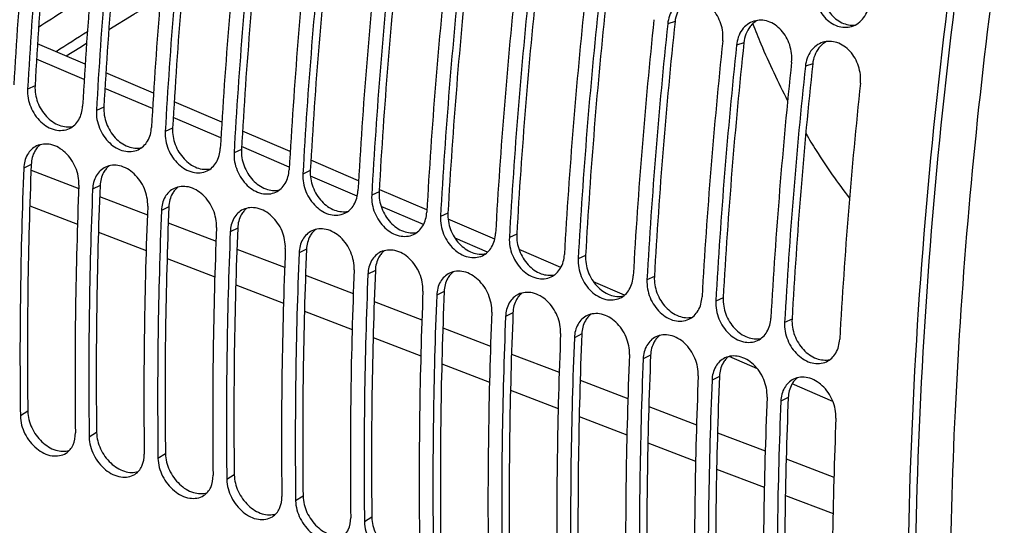
# Model space of a CAD drawing. Units: millimetres. Extents: x 0 to 594, y 0 to 420.
# Drawn here: x 59 to 66, y 91 to 94 of the extents above; entities that cross this region are included whole.
import ezdxf

# ---------------------------------------------------------------- set-up
doc = ezdxf.new("R2010")
doc.units = ezdxf.units.MM
doc.header["$LTSCALE"] = 32.67
doc.layers.get('0').update_dxf_attribs({"linetype": 'CONTINUOUS'})
doc.layers.add('AXES', color=7, linetype='CONTINUOUS')
doc.layers.add('SOLIDES', color=7, linetype='CONTINUOUS')

msp = doc.modelspace()

# ---------------------------------------------------------------- linework, layer by layer
at = {"color": 9, "linetype": 'CONTINUOUS'}
for p, q in [((59.41694, 93.870657), (59.07989, 94.013984)), ((59.900479, 93.664708), (59.563422, 93.808309)), ((60.383986, 93.458376), (60.046947, 93.602246)), ((60.867452, 93.251659), (60.530431, 93.395803)), ((61.348281, 93.045662), (61.016789, 93.187724)), ((61.817097, 92.844413), (61.516922, 92.973315)), ((62.270305, 92.649481), (62.039669, 92.748729)), ((64.178369, 91.824482), (63.978344, 91.911306)), ((64.71307, 91.591978), (64.424279, 91.717627))]:
    msp.add_line(p, q, dxfattribs=at)
at = {"layer": 'AXES', "color": 7, "linetype": 'CONTINUOUS'}
msp.add_open_spline([(78.348952, 118.381402), (77.73349, 117.967244), (76.513267, 117.010878), (74.803365, 115.312078), (73.166033, 113.318716), (71.075677, 110.252228), (68.839386, 105.916473), (66.873862, 100.297447), (65.883353, 95.420688), (65.541546, 91.56992), (65.518058, 88.826709), (65.72426, 86.237959), (66.157192, 83.846475), (66.809953, 81.692526), (67.411772, 80.382278), (67.750341, 79.784949)], degree=3, knots=[0, 0, 0, 0, 0.05209926, 0.10852157, 0.16897769, 0.2329811, 0.36888469, 0.51015569, 0.64987424, 0.71706882, 0.78142892, 0.84230565, 0.89919378, 0.95177945, 1, 1, 1, 1], dxfattribs=at)
at = {"layer": 'SOLIDES', "color": 9, "linetype": 'CONTINUOUS'}
for p, q in [((63.596093, 94.281062), (63.54426, 94.264242)), ((64.082897, 94.131089), (64.031063, 94.114268)), ((64.569701, 93.981115), (64.517867, 93.964295)), ((59.068814, 93.825948), (59.016411, 93.802096)), ((59.555618, 93.675975), (59.503215, 93.652122)), ((60.042422, 93.526001), (59.990019, 93.502149)), ((60.529225, 93.376028), (60.476823, 93.352175)), ((59.042142, 93.269994), (58.989636, 93.243976)), ((59.040609, 93.229097), (59.378158, 93.099782)), ((61.016029, 93.226054), (60.963627, 93.202202)), ((59.528946, 93.120021), (59.47644, 93.094002)), ((61.502833, 93.07608), (61.45043, 93.052228)), ((59.526075, 93.043125), (59.863638, 92.913849)), ((59.031772, 92.976131), (59.369222, 92.846607)), ((60.01575, 92.970047), (59.963243, 92.944029)), ((61.989637, 92.926107), (61.937234, 92.902255)), ((60.011545, 92.857216), (60.349111, 92.727985)), ((59.517444, 92.789724), (59.854884, 92.660248)), ((60.502554, 92.820074), (60.450047, 92.794055)), ((62.476441, 92.776133), (62.424038, 92.752281)), ((60.497037, 92.671364), (60.834586, 92.542184)), ((60.989358, 92.6701), (60.936851, 92.644082)), ((60.003093, 92.603391), (60.340557, 92.47395)), ((62.963245, 92.62616), (62.910842, 92.602308)), ((61.476162, 92.520127), (61.423655, 92.494108)), ((60.982498, 92.485588), (61.320078, 92.356442)), ((63.450049, 92.476186), (63.397646, 92.452334)), ((60.488833, 92.417086), (60.82621, 92.287725)), ((61.962965, 92.370153), (61.910459, 92.344135)), ((61.468124, 92.299815), (61.805567, 92.170766)), ((63.936852, 92.326213), (63.88445, 92.30236)), ((60.974691, 92.230803), (61.312059, 92.101491)), ((62.449769, 92.22018), (62.397263, 92.194161)), ((64.423656, 92.176239), (64.371254, 92.152387)), ((61.953786, 92.114092), (62.29126, 91.985076)), ((61.460572, 92.044577), (61.797917, 91.91532)), ((62.936573, 92.070206), (62.884067, 92.044188)), ((62.439463, 91.928428), (62.776914, 91.799465)), ((63.423377, 91.920233), (63.37087, 91.894214)), ((61.94645, 91.858418), (62.283805, 91.729204)), ((62.925136, 91.742829), (63.262602, 91.613906)), ((63.910181, 91.770259), (63.857674, 91.744241)), ((62.432323, 91.672329), (62.769681, 91.54316)), ((64.396985, 91.620285), (64.344478, 91.594267)), ((59.017787, 91.522966), (58.965185, 91.490141)), ((63.410811, 91.557296), (63.748278, 91.428418)), ((62.918218, 91.486298), (63.255563, 91.35718)), ((59.50459, 91.372992), (59.451989, 91.340167)), ((63.89654, 91.371807), (64.233977, 91.242988)), ((63.404268, 91.300274), (63.741524, 91.171236)), ((59.991394, 91.223019), (59.938793, 91.190194)), ((64.382431, 91.186324), (64.719812, 91.057573)), ((63.890383, 91.114291), (64.227607, 90.985311)), ((60.478198, 91.073045), (60.425597, 91.04022)), ((60.965002, 90.923071), (60.912401, 90.890247)), ((64.376449, 90.928392), (64.71371, 90.799442)), ((61.451806, 90.773098), (61.399204, 90.740273))]:
    msp.add_line(p, q, dxfattribs=at)
at = {"layer": 'SOLIDES', "color": 7, "linetype": 'CONTINUOUS'}
for p, q in [((59.423904, 93.980146), (59.086835, 94.123465)), ((59.907139, 93.774677), (59.57007, 93.917997)), ((60.390397, 93.568413), (60.053359, 93.712273)), ((60.87389, 93.362042), (60.536851, 93.505901)), ((61.357336, 93.154892), (61.02033, 93.299301)), ((61.508794, 93.089991), (61.503776, 93.092141)), ((61.840782, 92.947715), (61.508794, 93.089991)), ((62.320822, 92.741194), (61.990821, 92.883165)), ((62.788318, 92.540025), (62.492526, 92.667324)), ((63.239153, 92.345281), (63.018949, 92.440401))]:
    msp.add_line(p, q, dxfattribs=at)
for points in [[(59.590687, 94.225493), (59.768999, 94.333336), (59.955324, 94.44343)], [(59.289021, 94.037497), (59.385312, 94.098548), (59.433706, 94.128512)]]:
    msp.add_lwpolyline(points, dxfattribs=at)
for centre, radius, start, end in [((96.048823, 91.739555), 37.18869, 173.9734044, 176.7743733), ((95.705365, 91.745229), 36.746565, 173.9565507, 176.791227), ((96.535626, 91.589581), 37.18869, 173.9734044, 176.7743733), ((96.192169, 91.595256), 36.746565, 173.9565507, 176.791227), ((97.02243, 91.439608), 37.18869, 173.9734044, 176.7743733), ((96.678973, 91.445282), 36.746565, 173.9565507, 176.791227), ((97.509234, 91.289634), 37.18869, 173.9734044, 176.7743733), ((97.165777, 91.295309), 36.746565, 173.9565507, 176.791227), ((97.996038, 91.13966), 37.18869, 173.9734044, 176.7743733), ((97.652581, 91.145335), 36.746565, 173.9565507, 176.791227), ((98.482842, 90.989687), 37.18869, 173.9734044, 176.7743733), ((98.139384, 90.995362), 36.746565, 173.9565507, 176.791227), ((98.969646, 90.839713), 37.18869, 173.9734044, 176.7743733), ((98.626188, 90.845388), 36.746565, 173.9565507, 176.791227), ((99.45645, 90.68974), 37.18869, 173.9734044, 176.7743733), ((99.112992, 90.695415), 36.746565, 173.9565507, 176.791227), ((99.943253, 90.539766), 37.18869, 173.9734044, 176.7743733), ((99.599796, 90.545441), 36.746565, 173.9565507, 176.791227), ((100.430057, 90.389793), 37.18869, 173.9734044, 176.7743733), ((100.0866, 90.395468), 36.746565, 173.9565507, 176.791227), ((100.916861, 90.239819), 37.18869, 173.9734044, 176.7743733), ((100.573404, 90.245494), 36.746565, 173.9565507, 176.791227), ((101.403665, 90.089846), 37.18869, 173.9734044, 176.7743733), ((101.060207, 90.095521), 36.746565, 173.9565507, 176.791227), ((101.890469, 89.939872), 37.18869, 173.9734044, 176.7743733), ((91.918316, 91.907821), 32.955777, 177.6763706, 180.7261847), ((92.814983, 91.780771), 33.462874, 177.6994844, 180.7030709), ((92.405119, 91.757848), 32.955777, 177.6763706, 180.7261847), ((93.301787, 91.630798), 33.462874, 177.6994844, 180.7030709), ((92.891923, 91.607874), 32.955777, 177.6763706, 180.7261847), ((93.788591, 91.480824), 33.462874, 177.6994844, 180.7030709), ((93.378727, 91.457901), 32.955777, 177.6763706, 180.7261847), ((94.275395, 91.330851), 33.462874, 177.6994844, 180.7030709), ((93.865531, 91.307927), 32.955777, 177.6763706, 180.7261847), ((94.762199, 91.180877), 33.462874, 177.6994844, 180.7030709), ((94.352335, 91.157954), 32.955777, 177.6763706, 180.7261847), ((95.249003, 91.030903), 33.462874, 177.6994844, 180.7030709), ((94.839139, 91.00798), 32.955777, 177.6763706, 180.7261847), ((95.735806, 90.88093), 33.462874, 177.6994844, 180.7030709), ((95.325942, 90.858007), 32.955777, 177.6763706, 180.7261847), ((96.22261, 90.730956), 33.462874, 177.6994844, 180.7030709), ((95.812746, 90.708033), 32.955777, 177.6763706, 180.7261847), ((96.709414, 90.580983), 33.462874, 177.6994844, 180.7030709), ((96.29955, 90.55806), 32.955777, 177.6763706, 180.7261847), ((97.196218, 90.431009), 33.462874, 177.6994844, 180.7030709), ((96.786354, 90.408086), 32.955777, 177.6763706, 180.7261847), ((97.683022, 90.281036), 33.462874, 177.6994844, 180.7030709), ((97.273158, 90.258112), 32.955777, 177.6763706, 180.7261847), ((98.169826, 90.131062), 33.462874, 177.6994844, 180.7030709)]:
    msp.add_arc(centre, radius, start, end, dxfattribs=at)
at = {"layer": 'SOLIDES', "color": 3, "linetype": 'CONTINUOUS'}
for centre, radius, start, end in [((95.615379, 91.777064), 36.603952, 173.9565507, 176.791227), ((96.102182, 91.627091), 36.603952, 173.9565507, 176.791227), ((96.588986, 91.477117), 36.603952, 173.9565507, 176.791227), ((97.07579, 91.327144), 36.603952, 173.9565507, 176.791227), ((97.562594, 91.17717), 36.603952, 173.9565507, 176.791227), ((98.049398, 91.027197), 36.603952, 173.9565507, 176.791227), ((98.536202, 90.877223), 36.603952, 173.9565507, 176.791227), ((99.023005, 90.72725), 36.603952, 173.9565507, 176.791227), ((99.509809, 90.577276), 36.603952, 173.9565507, 176.791227), ((99.996613, 90.427303), 36.603952, 173.9565507, 176.791227), ((64.254673, 94.147289), 0.16035, 123.7950628, 128.6527453), ((64.253155, 94.149545), 0.157632, 117.2802841, 123.7925439), ((100.483417, 90.277329), 36.603952, 173.9565507, 176.791227), ((64.741477, 93.997316), 0.16035, 123.7950628, 128.6527453), ((64.739959, 93.999571), 0.157632, 117.2802841, 123.7925439), ((100.970221, 90.127356), 36.603952, 173.9565507, 176.791227), ((59.196702, 93.294623), 0.14628, 127.697358, 137.3469647), ((59.201951, 93.289613), 0.153535, 137.299127, 139.7579284), ((91.843026, 91.939025), 32.827877, 177.6763706, 180.7261847), ((59.683506, 93.14465), 0.14628, 127.697358, 137.3469647), ((59.688755, 93.13964), 0.153535, 137.299127, 139.7579284), ((92.32983, 91.789052), 32.827877, 177.6763706, 180.7261847), ((60.175559, 92.989666), 0.153535, 137.299127, 139.7579284), ((60.17031, 92.994676), 0.14628, 127.697358, 137.3469647), ((92.816634, 91.639078), 32.827877, 177.6763706, 180.7261847), ((60.662363, 92.839692), 0.153535, 137.299127, 139.7579284), ((60.657114, 92.844703), 0.14628, 127.697358, 137.3469647), ((93.303438, 91.489105), 32.827877, 177.6763706, 180.7261847), ((61.149167, 92.689719), 0.153535, 137.299127, 139.7579284), ((61.143917, 92.694729), 0.14628, 127.697358, 137.3469647), ((93.790242, 91.339131), 32.827877, 177.6763706, 180.7261847), ((61.63597, 92.539745), 0.153535, 137.299127, 139.7579284), ((61.630721, 92.544756), 0.14628, 127.697358, 137.3469647), ((94.277046, 91.189158), 32.827877, 177.6763706, 180.7261847), ((62.122774, 92.389772), 0.153535, 137.299127, 139.7579284), ((62.117525, 92.394782), 0.14628, 127.697358, 137.3469647), ((94.76385, 91.039184), 32.827877, 177.6763706, 180.7261847), ((62.604329, 92.244808), 0.14628, 127.697358, 137.3469647), ((62.609578, 92.239798), 0.153535, 137.299127, 139.7579284), ((95.250653, 90.889211), 32.827877, 177.6763706, 180.7261847), ((63.096382, 92.089825), 0.153535, 137.299127, 139.7579284), ((63.091133, 92.094835), 0.14628, 127.697358, 137.3469647), ((95.737457, 90.739237), 32.827877, 177.6763706, 180.7261847), ((63.583186, 91.939851), 0.153535, 137.299127, 139.7579284), ((63.577937, 91.944861), 0.14628, 127.697358, 137.3469647), ((96.224261, 90.589263), 32.827877, 177.6763706, 180.7261847), ((64.06999, 91.789878), 0.153535, 137.299127, 139.7579284), ((64.06474, 91.794888), 0.14628, 127.697358, 137.3469647), ((96.711065, 90.43929), 32.827877, 177.6763706, 180.7261847), ((64.556794, 91.639904), 0.153535, 137.2991269, 139.7579284), ((64.551544, 91.644914), 0.14628, 127.697358, 137.3469646), ((97.197869, 90.289316), 32.827877, 177.6763706, 180.7261847)]:
    msp.add_arc(centre, radius, start, end, dxfattribs=at)
at = {"layer": 'SOLIDES', "color": 9, "linetype": 'CONTINUOUS'}
for centre, radius, start, end in [((68.974514, 79.062242), 18.110406, 121.6977391, 123.0629681), ((70.359349, 76.758786), 20.584651, 122.0394851, 122.7685749)]:
    msp.add_arc(centre, radius, start, end, dxfattribs=at)
at = {"layer": 'SOLIDES', "color": 7, "linetype": 'CONTINUOUS'}
for points, knots in [([(66.468934, 122.041374), (65.880965, 121.645716), (64.714482, 120.737457), (63.073842, 119.13134), (61.49742, 117.252637), (59.473453, 114.364901), (57.278188, 110.273348), (55.288703, 104.94114), (54.011911, 99.408463), (53.595953, 94.810648), (53.704399, 91.319094), (53.994135, 88.915632), (54.489232, 86.708824), (54.971209, 85.33606), (55.248556, 84.696979)], [0, 0, 0, 0, 0.05145649, 0.10701413, 0.16642374, 0.22926102, 0.36279799, 0.50223602, 0.64134093, 0.77391805, 0.83607731, 0.89470737, 0.94941699, 1, 1, 1, 1]), ([(55.715496, 85.405613), (55.2629, 86.700699), (54.63388, 89.57293), (54.431484, 94.177246), (54.913462, 99.140796), (56.057123, 104.213434), (57.804594, 109.140761), (60.068474, 113.674812), (62.733036, 117.587062), (64.821031, 119.789836), (65.909839, 120.710201)], [0, 0, 0, 0, 0.10698649, 0.22746403, 0.35819003, 0.49471777, 0.63200386, 0.76493056, 0.88881867, 1, 1, 1, 1]), ([(66.42518, 82.106195), (66.119939, 82.979631), (65.631581, 84.862095), (65.255241, 87.86928), (65.208036, 91.122274), (65.491192, 94.542225), (66.097764, 98.046827), (67.013104, 101.550806), (68.214929, 104.968807), (69.673931, 108.217551), (71.354595, 111.218093), (73.216271, 113.897921), (75.214691, 116.192783), (77.303583, 118.048177), (79.437795, 119.419223), (81.5723, 120.269551), (83.346287, 120.517553), (84.682331, 120.415119), (85.318363, 120.270347), (85.626255, 120.175492)], [0, 0, 0, 0, 0.05746844, 0.12029593, 0.18784278, 0.25917263, 0.33314376, 0.40848411, 0.48385755, 0.55792645, 0.62941411, 0.69717072, 0.76024789, 0.81798886, 0.87014482, 0.91702532, 0.95966356, 0.97998917, 1, 1, 1, 1]), ([(64.582613, 94.537231), (64.577769, 94.497048), (64.586465, 94.413962), (64.644956, 94.308481), (64.737724, 94.240756), (64.813064, 94.236963), (64.844895, 94.246439)], [0, 0, 0, 0, 0.26851261, 0.53534739, 0.77966703, 1, 1, 1, 1]), ([(63.933703, 94.144263), (63.937955, 94.184596), (63.928094, 94.267774), (63.868691, 94.373155), (63.775183, 94.440645), (63.699515, 94.443786), (63.667724, 94.433932)], [0, 0, 0, 0, 0.26817211, 0.53548152, 0.77991935, 1, 1, 1, 1]), ([(63.667724, 94.433932), (63.634734, 94.423706), (63.571971, 94.375725), (63.548299, 94.30255), (63.54426, 94.264242)], [0, 0, 0, 0, 0.47275231, 1, 1, 1, 1]), ([(64.844895, 94.246439), (64.878422, 94.25642), (64.942494, 94.304562), (64.967374, 94.378406), (64.972056, 94.417252)], [0, 0, 0, 0, 0.47202826, 1, 1, 1, 1]), ([(64.154528, 94.283958), (64.121537, 94.273732), (64.058775, 94.225751), (64.035102, 94.152577), (64.031063, 94.114268)], [0, 0, 0, 0, 0.47275231, 1, 1, 1, 1]), ([(64.420507, 93.99429), (64.424759, 94.034622), (64.414898, 94.117801), (64.355494, 94.223182), (64.261986, 94.290671), (64.186319, 94.293812), (64.154528, 94.283958)], [0, 0, 0, 0, 0.26817211, 0.53548152, 0.77991935, 1, 1, 1, 1]), ([(64.641332, 94.133985), (64.608341, 94.123759), (64.545579, 94.075778), (64.521906, 94.002603), (64.517867, 93.964295)], [0, 0, 0, 0, 0.47275231, 1, 1, 1, 1]), ([(64.90731, 93.844316), (64.911563, 93.884649), (64.901702, 93.967827), (64.842298, 94.073208), (64.74879, 94.140698), (64.673123, 94.143838), (64.641332, 94.133985)], [0, 0, 0, 0, 0.26817211, 0.53548152, 0.77991935, 1, 1, 1, 1]), ([(59.016411, 93.802096), (59.014058, 93.759996), (59.030447, 93.673438), (59.10089, 93.56837), (59.202902, 93.505117), (59.281673, 93.509667), (59.312235, 93.523984)], [0, 0, 0, 0, 0.26821784, 0.53963689, 0.78532209, 1, 1, 1, 1]), ([(59.312235, 93.523984), (59.339326, 93.536675), (59.388157, 93.584115), (59.403976, 93.648516), (59.405854, 93.682117)], [0, 0, 0, 0, 0.47060443, 1, 1, 1, 1]), ([(59.503215, 93.652122), (59.500861, 93.610022), (59.517251, 93.523464), (59.587694, 93.418397), (59.689706, 93.355143), (59.768477, 93.359693), (59.799039, 93.37401)], [0, 0, 0, 0, 0.26821784, 0.53963689, 0.78532209, 1, 1, 1, 1]), ([(59.799039, 93.37401), (59.82613, 93.386701), (59.874961, 93.434142), (59.89078, 93.498542), (59.892658, 93.532143)], [0, 0, 0, 0, 0.47060443, 1, 1, 1, 1]), ([(59.990019, 93.502149), (59.987665, 93.460049), (60.004055, 93.373491), (60.074497, 93.268423), (60.176509, 93.20517), (60.255281, 93.20972), (60.285843, 93.224037)], [0, 0, 0, 0, 0.26821784, 0.53963689, 0.78532209, 1, 1, 1, 1]), ([(59.079808, 93.40047), (59.053273, 93.387671), (59.005682, 93.340585), (58.990956, 93.276994), (58.989636, 93.243976)], [0, 0, 0, 0, 0.4713302, 1, 1, 1, 1]), ([(59.379079, 93.123997), (59.380764, 93.166156), (59.363101, 93.252594), (59.291835, 93.3574), (59.1892, 93.420357), (59.110228, 93.415144), (59.079808, 93.40047)], [0, 0, 0, 0, 0.26777924, 0.539778, 0.78564965, 1, 1, 1, 1]), ([(60.285843, 93.224037), (60.312933, 93.236728), (60.361765, 93.284168), (60.377583, 93.348569), (60.379462, 93.38217)], [0, 0, 0, 0, 0.47060443, 1, 1, 1, 1]), ([(60.476823, 93.352175), (60.474469, 93.310075), (60.490858, 93.223517), (60.561301, 93.11845), (60.663313, 93.055196), (60.742085, 93.059746), (60.772646, 93.074063)], [0, 0, 0, 0, 0.26821784, 0.53963689, 0.78532209, 1, 1, 1, 1]), ([(59.865883, 92.974024), (59.867568, 93.016183), (59.849905, 93.10262), (59.778638, 93.207427), (59.676004, 93.270384), (59.597032, 93.26517), (59.566612, 93.250497)], [0, 0, 0, 0, 0.26777924, 0.539778, 0.78564965, 1, 1, 1, 1]), ([(59.566612, 93.250497), (59.540077, 93.237698), (59.492486, 93.190612), (59.47776, 93.127021), (59.47644, 93.094002)], [0, 0, 0, 0, 0.4713302, 1, 1, 1, 1]), ([(60.772646, 93.074063), (60.799737, 93.086754), (60.848568, 93.134195), (60.864387, 93.198595), (60.866266, 93.232196)], [0, 0, 0, 0, 0.47060443, 1, 1, 1, 1]), ([(60.963627, 93.202202), (60.961273, 93.160101), (60.977662, 93.073544), (61.048105, 92.968476), (61.150117, 92.905223), (61.228888, 92.909773), (61.25945, 92.92409)], [0, 0, 0, 0, 0.26821784, 0.53963689, 0.78532209, 1, 1, 1, 1]), ([(60.053415, 93.100523), (60.026881, 93.087724), (59.97929, 93.040638), (59.964564, 92.977047), (59.963243, 92.944029)], [0, 0, 0, 0, 0.4713302, 1, 1, 1, 1]), ([(60.352687, 92.82405), (60.354372, 92.866209), (60.336708, 92.952647), (60.265442, 93.057453), (60.162808, 93.12041), (60.083835, 93.115197), (60.053415, 93.100523)], [0, 0, 0, 0, 0.26777924, 0.539778, 0.78564965, 1, 1, 1, 1]), ([(61.25945, 92.92409), (61.286541, 92.936781), (61.335372, 92.984221), (61.351191, 93.048622), (61.35307, 93.082223)], [0, 0, 0, 0, 0.47060443, 1, 1, 1, 1]), ([(61.45043, 93.052228), (61.448077, 93.010128), (61.464466, 92.92357), (61.534909, 92.818503), (61.636921, 92.755249), (61.715692, 92.759799), (61.746254, 92.774116)], [0, 0, 0, 0, 0.26821784, 0.53963689, 0.78532209, 1, 1, 1, 1]), ([(60.540219, 92.95055), (60.513684, 92.937751), (60.466093, 92.890665), (60.451367, 92.827073), (60.450047, 92.794055)], [0, 0, 0, 0, 0.4713302, 1, 1, 1, 1]), ([(60.83949, 92.674077), (60.841176, 92.716236), (60.823512, 92.802673), (60.752246, 92.907479), (60.649612, 92.970437), (60.570639, 92.965223), (60.540219, 92.95055)], [0, 0, 0, 0, 0.26777924, 0.539778, 0.78564965, 1, 1, 1, 1]), ([(61.746254, 92.774116), (61.773345, 92.786807), (61.822176, 92.834247), (61.837995, 92.898648), (61.839874, 92.932249)], [0, 0, 0, 0, 0.47060443, 1, 1, 1, 1]), ([(61.937234, 92.902255), (61.934881, 92.860154), (61.95127, 92.773597), (62.021713, 92.668529), (62.123725, 92.605276), (62.202496, 92.609826), (62.233058, 92.624143)], [0, 0, 0, 0, 0.26821784, 0.53963689, 0.78532209, 1, 1, 1, 1]), ([(61.027023, 92.800576), (61.000488, 92.787777), (60.952897, 92.740691), (60.938171, 92.6771), (60.936851, 92.644082)], [0, 0, 0, 0, 0.4713302, 1, 1, 1, 1]), ([(61.326294, 92.524103), (61.32798, 92.566262), (61.310316, 92.6527), (61.23905, 92.757506), (61.136415, 92.820463), (61.057443, 92.81525), (61.027023, 92.800576)], [0, 0, 0, 0, 0.26777924, 0.539778, 0.78564965, 1, 1, 1, 1]), ([(62.233058, 92.624143), (62.260149, 92.636833), (62.30898, 92.684274), (62.324799, 92.748675), (62.326677, 92.782276)], [0, 0, 0, 0, 0.47060443, 1, 1, 1, 1]), ([(62.424038, 92.752281), (62.421684, 92.710181), (62.438074, 92.623623), (62.508517, 92.518555), (62.610529, 92.455302), (62.6893, 92.459852), (62.719862, 92.474169)], [0, 0, 0, 0, 0.26821784, 0.53963689, 0.78532209, 1, 1, 1, 1]), ([(61.513827, 92.650603), (61.487292, 92.637803), (61.439701, 92.590717), (61.424975, 92.527126), (61.423655, 92.494108)], [0, 0, 0, 0, 0.4713302, 1, 1, 1, 1]), ([(61.813098, 92.37413), (61.814784, 92.416289), (61.79712, 92.502726), (61.725854, 92.607532), (61.623219, 92.670489), (61.544247, 92.665276), (61.513827, 92.650603)], [0, 0, 0, 0, 0.26777924, 0.539778, 0.78564965, 1, 1, 1, 1]), ([(62.719862, 92.474169), (62.746953, 92.48686), (62.795784, 92.5343), (62.811603, 92.598701), (62.813481, 92.632302)], [0, 0, 0, 0, 0.47060443, 1, 1, 1, 1]), ([(62.910842, 92.602308), (62.908488, 92.560207), (62.924878, 92.47365), (62.99532, 92.368582), (63.097332, 92.305329), (63.176104, 92.309879), (63.206666, 92.324195)], [0, 0, 0, 0, 0.26821784, 0.53963689, 0.78532209, 1, 1, 1, 1]), ([(62.000631, 92.500629), (61.974096, 92.48783), (61.926505, 92.440744), (61.911779, 92.377153), (61.910459, 92.344135)], [0, 0, 0, 0, 0.4713302, 1, 1, 1, 1]), ([(62.299902, 92.224156), (62.301587, 92.266315), (62.283924, 92.352752), (62.212658, 92.457559), (62.110023, 92.520516), (62.031051, 92.515303), (62.000631, 92.500629)], [0, 0, 0, 0, 0.26777924, 0.539778, 0.78564965, 1, 1, 1, 1]), ([(63.206666, 92.324195), (63.233757, 92.336886), (63.282588, 92.384327), (63.298407, 92.448728), (63.300285, 92.482329)], [0, 0, 0, 0, 0.47060443, 1, 1, 1, 1]), ([(63.397646, 92.452334), (63.395292, 92.410234), (63.411682, 92.323676), (63.482124, 92.218608), (63.584136, 92.155355), (63.662908, 92.159905), (63.69347, 92.174222)], [0, 0, 0, 0, 0.26821784, 0.53963689, 0.78532209, 1, 1, 1, 1]), ([(62.786706, 92.074182), (62.788391, 92.116341), (62.770728, 92.202779), (62.699462, 92.307585), (62.596827, 92.370542), (62.517855, 92.365329), (62.487435, 92.350656)], [0, 0, 0, 0, 0.26777924, 0.539778, 0.78564965, 1, 1, 1, 1]), ([(62.487435, 92.350656), (62.4609, 92.337856), (62.413309, 92.29077), (62.398583, 92.227179), (62.397263, 92.194161)], [0, 0, 0, 0, 0.4713302, 1, 1, 1, 1]), ([(63.69347, 92.174222), (63.72056, 92.186913), (63.769392, 92.234353), (63.78521, 92.298754), (63.787089, 92.332355)], [0, 0, 0, 0, 0.47060443, 1, 1, 1, 1]), ([(63.88445, 92.30236), (63.882096, 92.26026), (63.898485, 92.173703), (63.968928, 92.068635), (64.07094, 92.005382), (64.149712, 92.009931), (64.180273, 92.024248)], [0, 0, 0, 0, 0.26821784, 0.53963689, 0.78532209, 1, 1, 1, 1]), ([(63.27351, 91.924209), (63.275195, 91.966368), (63.257532, 92.052805), (63.186265, 92.157612), (63.083631, 92.220569), (63.004659, 92.215356), (62.974238, 92.200682)], [0, 0, 0, 0, 0.26777924, 0.539778, 0.78564965, 1, 1, 1, 1]), ([(62.974238, 92.200682), (62.947704, 92.187883), (62.900113, 92.140797), (62.885387, 92.077206), (62.884067, 92.044188)], [0, 0, 0, 0, 0.4713302, 1, 1, 1, 1]), ([(64.180273, 92.024248), (64.207364, 92.036939), (64.256195, 92.08438), (64.272014, 92.148781), (64.273893, 92.182382)], [0, 0, 0, 0, 0.47060443, 1, 1, 1, 1]), ([(64.371254, 92.152387), (64.3689, 92.110287), (64.385289, 92.023729), (64.455732, 91.918661), (64.557744, 91.855408), (64.636515, 91.859958), (64.667077, 91.874275)], [0, 0, 0, 0, 0.26821784, 0.53963689, 0.78532209, 1, 1, 1, 1]), ([(63.461042, 92.050709), (63.434508, 92.037909), (63.386916, 91.990823), (63.37219, 91.927232), (63.37087, 91.894214)], [0, 0, 0, 0, 0.4713302, 1, 1, 1, 1]), ([(63.760313, 91.774235), (63.761999, 91.816394), (63.744335, 91.902832), (63.673069, 92.007638), (63.570435, 92.070595), (63.491462, 92.065382), (63.461042, 92.050709)], [0, 0, 0, 0, 0.26777924, 0.539778, 0.78564965, 1, 1, 1, 1]), ([(64.667077, 91.874275), (64.694168, 91.886966), (64.742999, 91.934406), (64.758818, 91.998807), (64.760697, 92.032408)], [0, 0, 0, 0, 0.47060443, 1, 1, 1, 1]), ([(63.947846, 91.900735), (63.921311, 91.887936), (63.87372, 91.84085), (63.858994, 91.777259), (63.857674, 91.744241)], [0, 0, 0, 0, 0.4713302, 1, 1, 1, 1]), ([(64.247117, 91.624262), (64.248803, 91.666421), (64.231139, 91.752858), (64.159873, 91.857665), (64.057239, 91.920622), (63.978266, 91.915408), (63.947846, 91.900735)], [0, 0, 0, 0, 0.26777924, 0.539778, 0.78564965, 1, 1, 1, 1]), ([(64.43465, 91.750761), (64.408115, 91.737962), (64.360524, 91.690876), (64.345798, 91.627285), (64.344478, 91.594267)], [0, 0, 0, 0, 0.4713302, 1, 1, 1, 1]), ([(64.733921, 91.474288), (64.735607, 91.516447), (64.717943, 91.602885), (64.646677, 91.707691), (64.544042, 91.770648), (64.46507, 91.765435), (64.43465, 91.750761)], [0, 0, 0, 0, 0.26777924, 0.539778, 0.78564965, 1, 1, 1, 1]), ([(58.965185, 91.490141), (58.965741, 91.446966), (58.990425, 91.358938), (59.071448, 91.256631), (59.179602, 91.197806), (59.259944, 91.208909), (59.288207, 91.226893)], [0, 0, 0, 0, 0.26772541, 0.54466174, 0.79228124, 1, 1, 1, 1]), ([(59.288207, 91.226893), (59.309697, 91.240567), (59.346285, 91.285469), (59.355001, 91.341227), (59.354628, 91.370162)], [0, 0, 0, 0, 0.46814054, 1, 1, 1, 1]), ([(59.451989, 91.340167), (59.452545, 91.296993), (59.477229, 91.208965), (59.558252, 91.106658), (59.666406, 91.047832), (59.746747, 91.058936), (59.775011, 91.07692)], [0, 0, 0, 0, 0.26772541, 0.54466174, 0.79228124, 1, 1, 1, 1]), ([(59.775011, 91.07692), (59.796501, 91.090593), (59.833089, 91.135496), (59.841805, 91.191253), (59.841432, 91.220188)], [0, 0, 0, 0, 0.46814054, 1, 1, 1, 1]), ([(59.938793, 91.190194), (59.939349, 91.147019), (59.964033, 91.058991), (60.045056, 90.956684), (60.15321, 90.897859), (60.233551, 90.908962), (60.261815, 90.926946)], [0, 0, 0, 0, 0.26772541, 0.54466174, 0.79228124, 1, 1, 1, 1]), ([(60.261815, 90.926946), (60.283304, 90.94062), (60.319893, 90.985522), (60.328609, 91.04128), (60.328236, 91.070215)], [0, 0, 0, 0, 0.46814054, 1, 1, 1, 1]), ([(60.425597, 91.04022), (60.426153, 90.997046), (60.450837, 90.909018), (60.53186, 90.80671), (60.640014, 90.747885), (60.720355, 90.758989), (60.748619, 90.776973)], [0, 0, 0, 0, 0.26772541, 0.54466174, 0.79228124, 1, 1, 1, 1]), ([(60.748619, 90.776973), (60.770108, 90.790646), (60.806697, 90.835549), (60.815413, 90.891306), (60.81504, 90.920241)], [0, 0, 0, 0, 0.46814054, 1, 1, 1, 1]), ([(60.912401, 90.890247), (60.912957, 90.847072), (60.937641, 90.759044), (61.018664, 90.656737), (61.126818, 90.597912), (61.207159, 90.609015), (61.235423, 90.626999)], [0, 0, 0, 0, 0.26772541, 0.54466174, 0.79228124, 1, 1, 1, 1]), ([(61.235423, 90.626999), (61.256912, 90.640673), (61.293501, 90.685575), (61.302216, 90.741333), (61.301844, 90.770268)], [0, 0, 0, 0, 0.46814054, 1, 1, 1, 1]), ([(61.399204, 90.740273), (61.399761, 90.697098), (61.424445, 90.609071), (61.505467, 90.506763), (61.613622, 90.447938), (61.693963, 90.459042), (61.722227, 90.477026)], [0, 0, 0, 0, 0.26772541, 0.54466174, 0.79228124, 1, 1, 1, 1])]:
    msp.add_open_spline(points, degree=3, knots=knots, dxfattribs=at)
at = {"layer": 'SOLIDES', "color": 3, "linetype": 'CONTINUOUS'}
for points, knots in [([(66.473201, 82.16793), (66.169145, 83.037976), (65.682681, 84.913135), (65.307802, 87.908649), (65.26078, 91.149018), (65.542838, 94.555696), (66.147056, 98.046698), (67.058843, 101.537077), (68.256004, 104.941813), (69.709344, 108.177949), (71.383485, 111.166846), (73.237936, 113.836273), (75.2286, 116.122229), (77.309385, 117.970423), (79.435314, 119.336147), (81.561536, 120.183175), (83.328637, 120.430215), (84.659497, 120.328178), (85.29306, 120.183968), (85.599757, 120.089481)], [0, 0, 0, 0, 0.05746844, 0.12029593, 0.18784278, 0.25917263, 0.33314376, 0.40848411, 0.48385755, 0.55792645, 0.62941411, 0.69717072, 0.76024789, 0.81798886, 0.87014483, 0.91702532, 0.95966357, 0.97998917, 1, 1, 1, 1]), ([(64.634196, 94.551827), (64.629696, 94.514505), (64.636699, 94.43726), (64.687584, 94.33662), (64.769495, 94.266813), (64.838814, 94.252945), (64.870221, 94.256488)], [0, 0, 0, 0, 0.26503358, 0.5303781, 0.77716965, 1, 1, 1, 1]), ([(63.667715, 94.422488), (63.657774, 94.414539), (63.619718, 94.376159), (63.600385, 94.321765), (63.596093, 94.281062)], [0, 0, 0, 0, 0.23721422, 1, 1, 1, 1]), ([(64.154519, 94.272514), (64.144578, 94.264565), (64.106522, 94.226186), (64.087188, 94.171791), (64.082897, 94.131089)], [0, 0, 0, 0, 0.23721422, 1, 1, 1, 1]), ([(64.641323, 94.12254), (64.631382, 94.114592), (64.593326, 94.076212), (64.573992, 94.021818), (64.569701, 93.981115)], [0, 0, 0, 0, 0.23721422, 1, 1, 1, 1]), ([(59.068814, 93.825948), (59.06664, 93.787062), (59.080481, 93.706923), (59.142153, 93.606337), (59.232596, 93.539924), (59.305943, 93.531652), (59.33734, 93.539075)], [0, 0, 0, 0, 0.26366415, 0.53272612, 0.78158956, 1, 1, 1, 1]), ([(59.555618, 93.675975), (59.553444, 93.637089), (59.567285, 93.556949), (59.628957, 93.456364), (59.719399, 93.389951), (59.792747, 93.381678), (59.824143, 93.389101)], [0, 0, 0, 0, 0.26366415, 0.53272612, 0.78158956, 1, 1, 1, 1]), ([(60.042422, 93.526001), (60.040248, 93.487115), (60.054089, 93.406976), (60.115761, 93.30639), (60.206203, 93.239977), (60.279551, 93.231705), (60.310947, 93.239128)], [0, 0, 0, 0, 0.26366415, 0.53272612, 0.78158956, 1, 1, 1, 1]), ([(59.084754, 93.3888), (59.078257, 93.381124), (59.053899, 93.346005), (59.043439, 93.302439), (59.042142, 93.269994)], [0, 0, 0, 0, 0.23647083, 1, 1, 1, 1]), ([(60.529225, 93.376028), (60.527051, 93.337142), (60.540893, 93.257002), (60.602565, 93.156417), (60.693007, 93.090004), (60.766355, 93.081731), (60.797751, 93.089154)], [0, 0, 0, 0, 0.26366415, 0.53272612, 0.78158956, 1, 1, 1, 1]), ([(59.571558, 93.238826), (59.565061, 93.23115), (59.540703, 93.196031), (59.530243, 93.152465), (59.528946, 93.120021)], [0, 0, 0, 0, 0.23647083, 1, 1, 1, 1]), ([(61.016029, 93.226054), (61.013855, 93.187168), (61.027697, 93.107028), (61.089369, 93.006443), (61.179811, 92.94003), (61.253158, 92.931758), (61.284555, 92.93918)], [0, 0, 0, 0, 0.26366415, 0.53272612, 0.78158956, 1, 1, 1, 1]), ([(60.058362, 93.088853), (60.051865, 93.081177), (60.027506, 93.046057), (60.017047, 93.002491), (60.01575, 92.970047)], [0, 0, 0, 0, 0.23647083, 1, 1, 1, 1]), ([(61.502833, 93.07608), (61.500659, 93.037195), (61.514501, 92.957055), (61.576172, 92.85647), (61.666615, 92.790057), (61.739962, 92.781784), (61.771359, 92.789207)], [0, 0, 0, 0, 0.26366415, 0.53272612, 0.78158956, 1, 1, 1, 1]), ([(60.545166, 92.938879), (60.538669, 92.931203), (60.51431, 92.896084), (60.503851, 92.852518), (60.502554, 92.820074)], [0, 0, 0, 0, 0.23647083, 1, 1, 1, 1]), ([(61.989637, 92.926107), (61.987463, 92.887221), (62.001304, 92.807081), (62.062976, 92.706496), (62.153419, 92.640083), (62.226766, 92.631811), (62.258163, 92.639233)], [0, 0, 0, 0, 0.26366415, 0.53272612, 0.78158956, 1, 1, 1, 1]), ([(61.03197, 92.788906), (61.025473, 92.78123), (61.001114, 92.74611), (60.990655, 92.702544), (60.989358, 92.6701)], [0, 0, 0, 0, 0.23647083, 1, 1, 1, 1]), ([(62.476441, 92.776133), (62.474267, 92.737247), (62.488108, 92.657108), (62.54978, 92.556522), (62.640222, 92.49011), (62.71357, 92.481837), (62.744967, 92.48926)], [0, 0, 0, 0, 0.26366415, 0.53272612, 0.78158956, 1, 1, 1, 1]), ([(61.518774, 92.638932), (61.512277, 92.631256), (61.487918, 92.596137), (61.477459, 92.552571), (61.476162, 92.520127)], [0, 0, 0, 0, 0.23647083, 1, 1, 1, 1]), ([(62.963245, 92.62616), (62.961071, 92.587274), (62.974912, 92.507134), (63.036584, 92.406549), (63.127026, 92.340136), (63.200374, 92.331864), (63.23177, 92.339286)], [0, 0, 0, 0, 0.26366415, 0.53272612, 0.78158956, 1, 1, 1, 1]), ([(62.005577, 92.488958), (61.99908, 92.481283), (61.974722, 92.446163), (61.964263, 92.402597), (61.962965, 92.370153)], [0, 0, 0, 0, 0.23647083, 1, 1, 1, 1]), ([(63.450049, 92.476186), (63.447875, 92.4373), (63.461716, 92.357161), (63.523388, 92.256575), (63.61383, 92.190162), (63.687178, 92.18189), (63.718574, 92.189313)], [0, 0, 0, 0, 0.26366415, 0.53272612, 0.78158956, 1, 1, 1, 1]), ([(62.492381, 92.338985), (62.485884, 92.331309), (62.461526, 92.29619), (62.451066, 92.252624), (62.449769, 92.22018)], [0, 0, 0, 0, 0.23647083, 1, 1, 1, 1]), ([(63.936852, 92.326213), (63.934678, 92.287327), (63.94852, 92.207187), (64.010192, 92.106602), (64.100634, 92.040189), (64.173982, 92.031917), (64.205378, 92.039339)], [0, 0, 0, 0, 0.26366415, 0.53272612, 0.78158956, 1, 1, 1, 1]), ([(62.979185, 92.189011), (62.972688, 92.181336), (62.94833, 92.146216), (62.93787, 92.10265), (62.936573, 92.070206)], [0, 0, 0, 0, 0.23647083, 1, 1, 1, 1]), ([(64.423656, 92.176239), (64.421482, 92.137353), (64.435324, 92.057214), (64.496996, 91.956628), (64.587438, 91.890215), (64.660785, 91.881943), (64.692182, 91.889366)], [0, 0, 0, 0, 0.26366415, 0.53272612, 0.78158956, 1, 1, 1, 1]), ([(63.465989, 92.039038), (63.459492, 92.031362), (63.435133, 91.996243), (63.424674, 91.952677), (63.423377, 91.920233)], [0, 0, 0, 0, 0.23647083, 1, 1, 1, 1]), ([(63.952793, 91.889064), (63.946296, 91.881389), (63.921937, 91.846269), (63.911478, 91.802703), (63.910181, 91.770259)], [0, 0, 0, 0, 0.23647083, 1, 1, 1, 1]), ([(64.439597, 91.739091), (64.4331, 91.731415), (64.408741, 91.696296), (64.398282, 91.65273), (64.396985, 91.620285)], [0, 0, 0, 0, 0.23647083, 1, 1, 1, 1]), ([(59.017787, 91.522966), (59.018296, 91.483452), (59.039338, 91.402532), (59.110297, 91.304329), (59.206323, 91.241556), (59.28177, 91.236957), (59.312418, 91.247012)], [0, 0, 0, 0, 0.26158428, 0.53478318, 0.78648457, 1, 1, 1, 1]), ([(59.50459, 91.372992), (59.5051, 91.333479), (59.526142, 91.252558), (59.5971, 91.154356), (59.693126, 91.091582), (59.768574, 91.086983), (59.799222, 91.097038)], [0, 0, 0, 0, 0.26158428, 0.53478318, 0.78648457, 1, 1, 1, 1]), ([(59.991394, 91.223019), (59.991903, 91.183505), (60.012946, 91.102585), (60.083904, 91.004382), (60.17993, 90.941609), (60.255378, 90.93701), (60.286025, 90.947065)], [0, 0, 0, 0, 0.26158428, 0.53478318, 0.78648457, 1, 1, 1, 1]), ([(60.478198, 91.073045), (60.478707, 91.033532), (60.49975, 90.952611), (60.570708, 90.854409), (60.666734, 90.791635), (60.742182, 90.787036), (60.772829, 90.797091)], [0, 0, 0, 0, 0.26158428, 0.53478318, 0.78648457, 1, 1, 1, 1]), ([(60.965002, 90.923071), (60.965511, 90.883558), (60.986553, 90.802638), (61.057512, 90.704435), (61.153538, 90.641662), (61.228985, 90.637063), (61.259633, 90.647118)], [0, 0, 0, 0, 0.26158428, 0.53478318, 0.78648457, 1, 1, 1, 1]), ([(61.451806, 90.773098), (61.452315, 90.733584), (61.473357, 90.652664), (61.544316, 90.554462), (61.640342, 90.491688), (61.715789, 90.487089), (61.746437, 90.497144)], [0, 0, 0, 0, 0.26158428, 0.53478318, 0.78648457, 1, 1, 1, 1])]:
    msp.add_open_spline(points, degree=3, knots=knots, dxfattribs=at)
at = {"layer": 'SOLIDES', "color": 9, "linetype": 'CONTINUOUS'}
for points, knots in [([(64.145552, 94.264697), (64.164266, 94.217265), (64.239642, 94.032821), (64.324193, 93.852085), (64.392661, 93.720584)], [0, 0, 0, 0, 0.25591478, 1, 1, 1, 1]), ([(64.52108, 93.488913), (64.545029, 93.448322), (64.640928, 93.291129), (64.746373, 93.139701), (64.830364, 93.031463)], [0, 0, 0, 0, 0.25595332, 1, 1, 1, 1])]:
    msp.add_open_spline(points, degree=3, knots=knots, dxfattribs=at)

doc.saveas('drawing.dxf')
